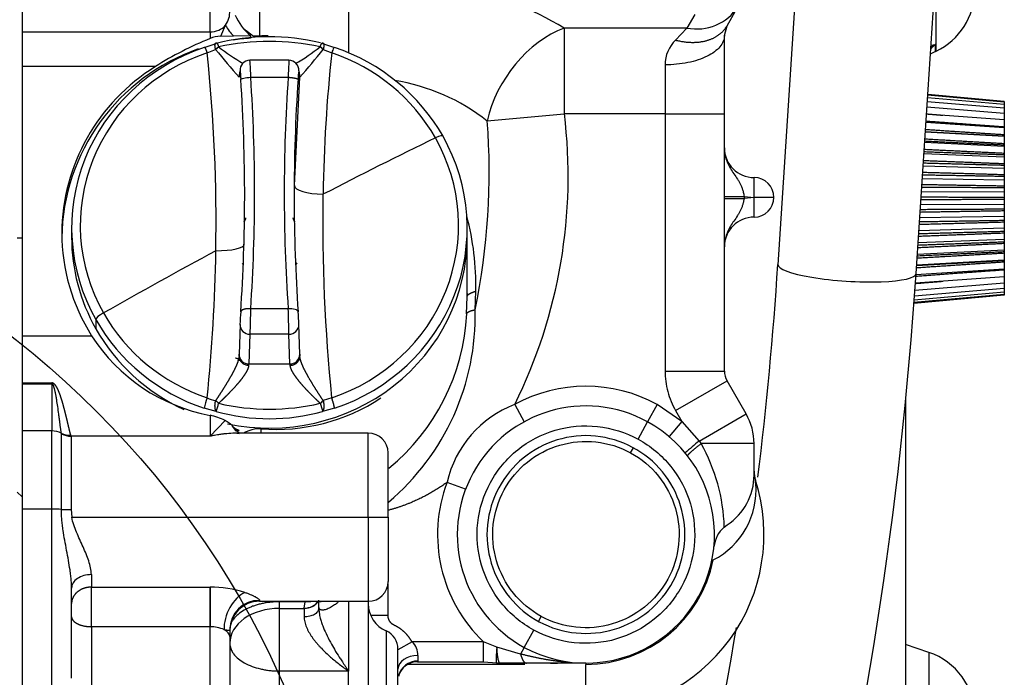
# Model space of a CAD drawing. Units: millimetres. Extents: x 0 to 531, y 0 to 202.
# Drawn here: x 515 to 526, y 150 to 158 of the extents above; entities that cross this region are included whole.
import ezdxf
from ezdxf.lldxf.tags import DXFTag

# ---------------------------------------------------------------- set-up
doc = ezdxf.new("R2010")
doc.units = ezdxf.units.MM
for name, color, linetype in [('13810064', 7, 'Continuous'), ('13810070', 7, 'Continuous'), ('13812030.1', 7, 'Continuous'), ('30L00-00571_000_', 7, 'Continuous'), ('Predeterminado', 7, 'Continuous')]:
    doc.layers.add(name, color=color, linetype=linetype)
tags = doc.linetypes.add('CENTER2', pattern=[28.575, 19.05, -3.175, 3.175, -3.175]).pattern_tags.tags
tags[10:11] = [DXFTag(74, 4), DXFTag(75, 0), DXFTag(340, '0'), DXFTag(46, 0.0), DXFTag(50, 0.0), DXFTag(44, 0.0), DXFTag(45, 0.0)]
tags[8:9] = [DXFTag(74, 4), DXFTag(75, 0), DXFTag(340, '0'), DXFTag(46, 0.0), DXFTag(50, 0.0), DXFTag(44, 0.0), DXFTag(45, 0.0)]
tags[6:7] = [DXFTag(74, 4), DXFTag(75, 0), DXFTag(340, '0'), DXFTag(46, 0.0), DXFTag(50, 0.0), DXFTag(44, 0.0), DXFTag(45, 0.0)]
tags[4:5] = [DXFTag(74, 4), DXFTag(75, 0), DXFTag(340, '0'), DXFTag(46, 0.0), DXFTag(50, 0.0), DXFTag(44, 0.0), DXFTag(45, 0.0)]
tags = doc.linetypes.add('HIDDEN2', pattern=[4.7625, 3.175, -1.5875]).pattern_tags.tags
tags[6:7] = [DXFTag(74, 4), DXFTag(75, 0), DXFTag(340, '0'), DXFTag(46, 0.0), DXFTag(50, 0.0), DXFTag(44, 0.0), DXFTag(45, 0.0)]
tags[4:5] = [DXFTag(74, 4), DXFTag(75, 0), DXFTag(340, '0'), DXFTag(46, 0.0), DXFTag(50, 0.0), DXFTag(44, 0.0), DXFTag(45, 0.0)]

# ---------------------------------------------------------------- blocks, each defined once
blk = doc.blocks.new('SE9')
at = {"layer": '13810064', "color": 7, "linetype": 'Continuous'}
for p, q in [((525.657, 157.626), (525.657, 158.657)), ((525.594, 157.698), (525.648, 157.707)), ((525.648, 157.622), (525.648, 157.707)), ((525.57, 150.328), (525.57, 147.92))]:
    blk.add_line(p, q, dxfattribs=at)
at = {"layer": '13810064', "color": 7, "linetype": 'HIDDEN2'}
for p, q in [((525.648, 157.622), (525.657, 157.626)), ((525.284, 153.41), (525.284, 147.955)), ((525.57, 150.328), (525.284, 150.423))]:
    blk.add_line(p, q, dxfattribs=at)
for centre, radius, start, end in [((525.314, 158.36), 0.81, 295, 0), ((525.914, 157.051), 0.63, 115, 121.2996), ((525.314, 149.56), 0.81, 0, 71.5651)]:
    blk.add_arc(centre, radius, start, end, dxfattribs=at)
at = {"layer": '13810064', "color": 7, "linetype": 'Continuous'}
for points in [[(525.648, 157.707), (525.628, 157.689), (525.607, 157.67), (525.588, 157.651)], [(525.591, 157.673), (525.609, 157.685), (525.629, 157.696), (525.648, 157.707)]]:
    blk.add_open_spline(points, degree=3, dxfattribs=at)
at = {"layer": '13810070', "color": 7, "linetype": 'HIDDEN2'}
for p, q in [((526.484, 157.015), (525.555, 157.099)), ((526.484, 156.932), (525.549, 157.011)), ((526.484, 156.978), (525.552, 157.059)), ((526.484, 157.005), (525.554, 157.089)), ((526.484, 157.015), (526.484, 157.005)), ((526.484, 157.005), (526.484, 156.978)), ((526.484, 156.978), (526.484, 156.932)), ((526.484, 156.79), (525.539, 156.859)), ((526.484, 156.869), (525.545, 156.944)), ((526.484, 156.932), (526.484, 156.869)), ((526.484, 156.869), (526.484, 156.79)), ((526.484, 156.696), (525.533, 156.759)), ((526.484, 156.79), (526.484, 156.704)), ((526.484, 156.588), (525.525, 156.643)), ((525.526, 156.652), (526.484, 156.596)), ((526.484, 156.704), (526.484, 156.693)), ((526.484, 156.696), (526.484, 156.609)), ((526.484, 156.469), (525.517, 156.516)), ((526.484, 156.609), (526.484, 156.596)), ((526.484, 156.596), (526.484, 156.588)), ((526.484, 156.588), (526.484, 156.501)), ((526.484, 156.501), (526.484, 156.488)), ((526.484, 156.339), (525.508, 156.377)), ((526.484, 156.488), (526.484, 156.469)), ((526.484, 156.469), (526.484, 156.384)), ((526.484, 156.384), (526.484, 156.369)), ((526.484, 156.369), (526.484, 156.339)), ((526.484, 156.339), (526.484, 156.257)), ((526.484, 156.257), (526.484, 156.242)), ((526.484, 156.202), (525.498, 156.23)), ((526.484, 156.242), (526.484, 156.202)), ((526.484, 156.202), (526.484, 156.124)), ((526.484, 156.059), (525.488, 156.076)), ((526.484, 156.124), (526.484, 156.108)), ((526.484, 156.108), (526.484, 156.059)), ((526.484, 156.059), (526.484, 155.987)), ((526.484, 155.912), (525.478, 155.918)), ((526.484, 155.987), (526.484, 155.97)), ((526.484, 155.97), (526.484, 155.912)), ((526.484, 155.912), (526.484, 155.847)), ((526.484, 155.847), (526.484, 155.83)), ((526.484, 155.83), (526.484, 155.765)), ((526.484, 155.765), (525.468, 155.759)), ((526.484, 155.765), (526.484, 155.707)), ((526.484, 155.707), (526.484, 155.69)), ((526.484, 155.69), (526.484, 155.618)), ((526.484, 155.618), (525.457, 155.601)), ((526.484, 155.618), (526.484, 155.569)), ((526.484, 155.569), (526.484, 155.553)), ((526.484, 155.553), (526.484, 155.475)), ((526.484, 155.475), (525.447, 155.446)), ((526.484, 155.475), (526.484, 155.436)), ((526.484, 155.436), (526.484, 155.42)), ((526.484, 155.42), (526.484, 155.338)), ((526.484, 155.338), (525.438, 155.298)), ((526.484, 155.338), (526.484, 155.308)), ((526.484, 155.308), (526.484, 155.294)), ((526.484, 155.208), (525.429, 155.157)), ((526.484, 155.294), (526.484, 155.208)), ((526.484, 155.208), (526.484, 155.189)), ((526.484, 155.189), (526.484, 155.176)), ((526.484, 155.089), (525.42, 155.028)), ((526.484, 155.081), (525.42, 155.019)), ((526.484, 155.176), (526.484, 155.089)), ((526.484, 155.089), (526.484, 155.081)), ((526.484, 155.081), (526.484, 155.069)), ((526.484, 155.069), (526.484, 154.981)), ((526.484, 154.981), (525.412, 154.911)), ((526.484, 154.984), (526.484, 154.973)), ((526.484, 154.973), (526.484, 154.887)), ((526.484, 154.887), (525.405, 154.808)), ((526.484, 154.887), (526.484, 154.808)), ((526.484, 154.745), (525.394, 154.653)), ((526.484, 154.808), (525.399, 154.722)), ((526.484, 154.808), (526.484, 154.745)), ((526.484, 154.745), (526.484, 154.699)), ((526.484, 154.663), (525.387, 154.563)), ((526.484, 154.672), (525.388, 154.573)), ((526.484, 154.699), (525.39, 154.604)), ((526.484, 154.699), (526.484, 154.672)), ((526.484, 154.672), (526.484, 154.663))]:
    blk.add_line(p, q, dxfattribs=at)
for points, weights in [([(525.74, 156.844), (525.641, 156.852), (525.54, 156.86)], [1.00063278701, 1.00059020917, 1.00048300422]), ([(526.484, 156.704), (526.028, 156.737), (525.534, 156.774)], [1, 1.00100944435, 1.00047696024]), ([(526.484, 156.609), (526.025, 156.639), (525.527, 156.672)], [1, 1.00101619326, 1.00046975188]), ([(525.518, 156.535), (526.021, 156.51), (526.484, 156.488)], [1.00045980569, 1.00102534235, 1]), ([(526.484, 156.501), (526.021, 156.528), (525.52, 156.557)], [1, 1.00102382819, 1.00046145226]), ([(525.51, 156.406), (526.017, 156.387), (526.484, 156.369)], [1.00045029703, 1.00103386237, 1]), ([(526.484, 156.384), (526.018, 156.406), (525.512, 156.431)], [1, 1.00103221811, 1.00045212914]), ([(525.501, 156.269), (526.013, 156.255), (526.484, 156.242)], [1.00043987655, 1.00104298148, 1]), ([(526.484, 156.257), (526.013, 156.275), (525.503, 156.295)], [1, 1.00104123132, 1.00044187569]), ([(526.484, 156.124), (526.009, 156.138), (525.493, 156.152)], [1, 1.00105074012, 1.00043081276]), ([(525.492, 156.125), (526.008, 156.116), (526.484, 156.108)], [1.0004286589, 1.00105254372, 1]), ([(525.482, 155.976), (526.004, 155.973), (526.484, 155.97)], [1.00041679772, 1.00106242421, 1]), ([(526.484, 155.987), (526.005, 155.995), (525.484, 156.004)], [1, 1.00106055613, 1.00041906283]), ([(525.472, 155.824), (525.999, 155.827), (526.484, 155.83)], [1.00040445923, 1.00107246862, 1]), ([(526.484, 155.847), (526, 155.85), (525.474, 155.853)], [1, 1.00107057738, 1.00040680848]), ([(525.462, 155.673), (525.995, 155.682), (526.484, 155.69)], [1.00039182125, 1.00108249138, 1]), ([(526.484, 155.707), (525.996, 155.704), (525.464, 155.701)], [1, 1.00108059486, 1.00039421376]), ([(525.452, 155.524), (525.99, 155.539), (526.484, 155.553)], [1.00037909676, 1.00109234792, 1]), ([(526.484, 155.569), (525.991, 155.561), (525.454, 155.552)], [1, 1.00109048875, 1.00038149682]), ([(525.443, 155.38), (525.986, 155.401), (526.484, 155.42)], [1.00036650428, 1.00110186781, 1]), ([(526.484, 155.436), (525.987, 155.422), (525.445, 155.407)], [1, 1.00110008994, 1.00036887296]), ([(526.484, 155.308), (525.983, 155.289), (525.436, 155.268)], [1, 1.00110924611, 1.00035657394]), ([(526.484, 155.189), (525.979, 155.165), (525.427, 155.138)], [1, 1.00111782615, 1.00034484202]), ([(525.434, 155.242), (525.982, 155.269), (526.484, 155.294)], [1.00035429152, 1.00111094153, 1]), ([(525.418, 154.998), (525.975, 155.035), (526.484, 155.069)], [1.00033192249, 1.0011270744, 1]), ([(525.426, 155.115), (525.978, 155.147), (526.484, 155.176)], [1.00034267955, 1.00111937003, 1]), ([(525.411, 154.895), (525.971, 154.936), (526.484, 154.973)], [1.00032188918, 1.00113413176, 1]), ([(525.405, 154.806), (525.575, 154.82), (525.74, 154.833)], [1.00031245962, 1.00056185142, 1.00063271252])]:
    blk.add_rational_spline(points, weights, degree=2, dxfattribs=at)
at = {"layer": '13812030.1', "color": 7, "linetype": 'HIDDEN2'}
for p, q in [((525.413, 154.925), (526.32, 168.837)), ((524.467, 166.231), (523.737, 155.034))]:
    blk.add_line(p, q, dxfattribs=at)
for centre, radius, start, end in [((477.979, 158.03), 45.856, 353.0157, 356.2549), ((477.984, 158.029), 47.531, 335.6349, 356.2558), ((477.979, 158.03), 45.856, 343.4084, 350.7134)]:
    blk.add_arc(centre, radius, start, end, dxfattribs=at)
at = {"layer": '13812030.1', "color": 7, "linetype": 'Continuous'}
blk.add_ellipse((524.575, 154.98), major_axis=(-0.838, 0.055), ratio=0.173765, start_param=0, end_param=3.146886, dxfattribs=at)
at = {"layer": '30L00-00571_000_', "color": 7, "linetype": 'Continuous'}
for p, q in [((516.848, 157.858), (516.848, 159.041)), ((517.448, 158.577), (517.448, 157.808)), ((518.528, 158.577), (518.528, 157.605)), ((522.728, 158.071), (522.633, 157.906)), ((516.978, 157.806), (517.037, 157.939)), ((514.568, 157.858), (516.848, 157.858)), ((516.848, 157.858), (516.848, 157.777)), ((522.633, 157.906), (521.146, 157.906)), ((522.633, 157.906), (522.497, 157.759)), ((516.813, 157.605), (516.915, 157.647)), ((518.221, 157.647), (518.324, 157.605)), ((522.368, 157.459), (522.368, 156.866)), ((516.185, 157.438), (514.568, 157.438)), ((517.2, 157.308), (517.201, 157.311)), ((517.341, 157.308), (517.796, 157.308)), ((517.871, 155.994), (517.937, 157.308)), ((517.936, 157.311), (517.937, 157.308)), ((520.211, 156.778), (521.146, 156.866)), ((522.368, 156.866), (521.146, 156.866)), ((522.368, 156.866), (523.088, 156.866)), ((522.368, 156.866), (522.368, 153.743)), ((523.088, 155.863), (523.328, 155.863)), ((523.088, 155.838), (523.328, 155.838)), ((523.328, 155.863), (523.328, 155.838)), ((523.328, 155.863), (523.448, 155.851)), ((523.448, 155.851), (523.328, 155.838)), ((523.448, 155.611), (523.448, 155.851)), ((523.688, 155.851), (523.448, 155.851)), ((520.064, 154.487), (520.071, 154.712)), ((519.961, 154.437), (519.968, 154.645)), ((517.796, 154.499), (517.341, 154.499)), ((515.462, 154.369), (515.462, 154.256)), ((514.568, 154.171), (515.41, 154.171)), ((517.331, 154.191), (517.32, 153.83)), ((517.805, 154.191), (517.331, 154.191)), ((517.816, 153.83), (517.805, 154.191)), ((517.32, 153.83), (517.816, 153.83)), ((517.32, 153.813), (517.32, 153.83)), ((517.816, 153.83), (517.817, 153.813)), ((522.368, 153.743), (523.088, 153.743)), ((514.568, 153.599), (514.928, 153.599)), ((514.568, 153.587), (514.928, 153.587)), ((514.928, 153.599), (514.928, 153.587)), ((514.928, 153.587), (514.928, 153.017)), ((522.497, 153.263), (523.12, 153.623)), ((518.324, 153.418), (518.221, 153.384)), ((516.923, 153.253), (516.778, 153.291)), ((518.358, 153.291), (518.213, 153.253)), ((520.544, 153.337), (520.659, 153.127)), ((522.271, 153.338), (522.156, 153.128)), ((522.573, 153.131), (522.271, 153.338)), ((516.848, 153.206), (516.848, 152.951)), ((522.497, 153.263), (522.573, 153.131)), ((522.781, 152.892), (523.352, 153.222)), ((516.848, 152.951), (517.03, 153.143)), ((517.464, 153.043), (517.464, 152.989)), ((522.041, 152.917), (522.156, 153.128)), ((522.573, 153.131), (522.418, 152.948)), ((522.573, 153.131), (522.781, 152.892)), ((514.928, 153.017), (514.568, 153.017)), ((514.928, 152.067), (514.928, 153.017)), ((515.045, 152.98), (515.044, 152.988)), ((515.045, 152.064), (515.045, 152.98)), ((515.161, 152.951), (515.159, 152.963)), ((516.848, 152.951), (515.161, 152.951)), ((515.161, 152.951), (515.161, 152.061)), ((518.768, 151.969), (518.768, 152.989)), ((521.95, 152.751), (521.984, 152.812)), ((522.781, 152.892), (522.805, 152.862)), ((523.448, 152.862), (522.805, 152.862)), ((519.948, 152.308), (519.724, 152.392)), ((514.928, 152.067), (514.568, 152.067)), ((514.928, 148.632), (514.928, 152.067)), ((515.161, 152.061), (515.17, 151.969)), ((515.17, 151.969), (518.768, 151.969)), ((518.768, 151.969), (519.008, 151.969)), ((518.768, 151.969), (518.768, 150.949)), ((515.408, 151.273), (515.408, 151.121)), ((515.408, 151.121), (516.848, 151.121)), ((515.408, 150.641), (515.408, 151.121)), ((516.848, 151.121), (516.848, 150.641)), ((519.008, 150.776), (519.008, 151.162)), ((517.448, 150.949), (517.448, 150.96)), ((518, 150.943), (517.688, 150.943)), ((517.688, 150.943), (517.688, 150.863)), ((517.988, 150.865), (518, 150.943)), ((518.528, 150.949), (518.528, 150.103)), ((517.688, 150.863), (517.988, 150.863)), ((517.688, 150.863), (517.688, 150.103)), ((517.988, 150.863), (517.988, 150.865)), ((517.988, 150.863), (517.988, 150.764)), ((519.008, 150.776), (518.798, 150.776)), ((520.833, 150.705), (520.866, 150.766)), ((516.848, 150.641), (515.408, 150.641)), ((515.408, 150.641), (515.408, 149.93)), ((516.848, 145.624), (516.848, 150.641)), ((516.849, 150.641), (516.848, 150.641)), ((518.984, 150.589), (518.984, 148.159)), ((520.66, 150.39), (520.775, 150.6)), ((519.299, 150.456), (519.125, 150.358)), ((520.166, 150.456), (519.299, 150.456)), ((520.166, 150.216), (520.166, 150.456)), ((520.329, 150.392), (520.166, 150.456)), ((519.368, 150.291), (519.368, 150.224)), ((520.616, 150.309), (520.329, 150.392)), ((520.66, 150.39), (520.616, 150.309)), ((520.666, 150.184), (519.251, 150.184)), ((521.408, 150.199), (521.408, 150.184)), ((521.408, 149.599), (521.408, 150.184)), ((517.688, 150.103), (517.688, 148.159)), ((518.528, 150.103), (517.688, 150.103)), ((518.528, 148.159), (518.528, 150.103))]:
    blk.add_line(p, q, dxfattribs=at)
at = {"layer": '30L00-00571_000_', "color": 7, "linetype": 'HIDDEN2'}
for p, q in [((514.568, 158.399), (514.568, 157.858)), ((523.12, 157.934), (523.256, 158.169)), ((523.088, 157.814), (523.12, 157.934)), ((514.568, 157.858), (514.568, 157.438)), ((516.978, 157.806), (517.133, 157.81)), ((517.133, 157.81), (517.339, 157.815)), ((517.339, 157.815), (517.339, 157.783)), ((523.088, 156.866), (523.088, 157.814)), ((516.778, 157.669), (516.923, 157.719)), ((518.213, 157.719), (518.358, 157.669)), ((517.805, 157.515), (517.331, 157.515)), ((514.568, 157.438), (514.568, 154.171)), ((517.201, 157.311), (517.212, 157.386)), ((517.925, 157.386), (517.936, 157.311)), ((523.088, 153.743), (523.088, 156.866)), ((514.568, 155.959), (514.568, 155.959)), ((515.168, 155.48), (515.168, 155.368)), ((519.968, 155.368), (519.968, 155.48)), ((514.508, 155.359), (514.568, 155.359)), ((519.968, 154.645), (519.968, 155.359)), ((514.568, 155.239), (514.568, 155.239)), ((517.212, 154.308), (517.201, 153.948)), ((517.936, 153.948), (517.925, 154.308)), ((514.568, 154.171), (514.568, 153.599)), ((517.2, 153.927), (517.201, 153.948)), ((517.936, 153.948), (517.937, 153.927)), ((514.568, 153.599), (514.568, 153.593)), ((514.568, 153.593), (514.568, 153.587)), ((514.568, 153.587), (514.568, 153.017)), ((523.352, 153.222), (523.12, 153.623)), ((517.16, 153.021), (517.12, 153.076)), ((514.568, 153.017), (514.568, 152.067)), ((518.768, 152.989), (517.169, 152.989)), ((523.448, 152.479), (523.448, 152.862)), ((519.008, 151.969), (519.008, 152.749)), ((514.568, 152.215), (514.508, 152.275)), ((514.568, 152.067), (514.568, 148.632)), ((519.008, 151.969), (519.008, 151.189)), ((523.087, 151.849), (523.122, 151.876)), ((515.168, 150.016), (515.168, 151.109)), ((517.448, 150.949), (518.768, 150.949)), ((518.168, 150.861), (518.168, 150.964)), ((518.768, 150.949), (518.768, 148.159)), ((517.088, 150.604), (517.088, 150.52)), ((517.088, 150.52), (517.088, 145.454)), ((519.128, 148.159), (519.128, 150.369)), ((519.364, 150.216), (520.166, 150.216)), ((520.166, 150.216), (520.328, 150.201)), ((520.687, 150.199), (520.366, 150.199)), ((521.408, 150.199), (520.687, 150.199))]:
    blk.add_line(p, q, dxfattribs=at)
at = {"layer": '30L00-00571_000_', "color": 7, "linetype": 'Continuous'}
for centre, radius, start, end in [((518.687, 153.758), 4.822, 59.336, 91.8848), ((522.751, 158.495), 0.601, 258.6641, 327.1586), ((516.793, 158.106), 0.295, 325.5806, 2.2116), ((517.417, 158.122), 0.422, 205.8018, 227.7374), ((517.554, 155.869), 1.942, 90.0065, 93.121), ((1145.814, 157.387), 624.668, 179.952387, 180.047707), ((517.568, 154.742), 3.001, 78.1491, 101.8509), ((522.792, 157.455), 0.424, 134.1371, 179.4517), ((497.526, 155.552), 19.395, 358.9654, 6.0738), ((524.187, 163.479), 9.321, 218.7321, 221.4485), ((518.387, 159.463), 2.29, 231.1793, 240.1866), ((516.778, 159.42), 2.238, 299.5893, 308.9477), ((511.579, 162.949), 8.499, 318.4199, 321.3992), ((537.28, 155.576), 19.064, 173.8906, 179.0606), ((515.608, 157.337), 1.733, 359.0366, 5.8884), ((523.907, 157.149), 6.113, 176.567, 178.508), ((517.32, 157.317), 0.12, 165.9837, 184.3053), ((519.434, 157.205), 1.521, 173.1339, 177.0212), ((517.817, 157.317), 0.12, 355.6954, 18.6497), ((496.305, 155.873), 20.963, 359.9361, 3.8602), ((496.748, 155.904), 20.641, 356.0982, 3.9019), ((538.416, 155.904), 20.668, 176.1033, 183.8967), ((538.831, 155.873), 20.963, 176.1398, 180.0644), ((518.704, 154.862), 2.437, 51.7993, 80.9671), ((514.954, 156.108), 6.239, 333.6372, 6.9868), ((512.029, 156.153), 8.206, 348.29, 4.3694), ((539.475, 155.642), 21.607, 179.0657, 179.8502), ((539.303, 155.553), 21.088, 179.0889, 185.8115), ((516.905, 154.798), 3.167, 358.4355, 15.1528), ((495.461, 155.578), 21.461, 354.2228, 358.9971), ((539.062, 153.706), 21.736, 177.9084, 178.7198), ((496.251, 153.711), 21.56, 1.2767, 2.0948), ((517.119, 154.411), 2.946, 309.9856, 1.488), ((517.382, 154.563), 2.583, 309.3036, 357.1908), ((517.326, 154.306), 0.115, 178.7659, 272.552), ((517.81, 154.306), 0.115, 267.448, 1.2341), ((517.315, 153.945), 0.115, 178.3745, 272.5436), ((517.821, 153.945), 0.115, 267.4564, 1.6255), ((521.408, 151.759), 1.8, 61.3522, 118.7123), ((517.42, 153.184), 0.651, 158.9599, 170.5087), ((517.056, 153.989), 0.621, 246.915, 256.9049), ((501.256, 157.882), 16.337, 343.5416, 343.8993), ((517.568, 156.013), 2.732, 256.963, 283.0369), ((517.482, 154.165), 1.075, 310.7921, 313.4165), ((533.983, 157.912), 16.443, 196.1019, 196.4572), ((521.02, 152.096), 1.33, 110.989, 167.1092), ((517.568, 155.527), 2.363, 254.1636, 285.8364), ((525.178, 149.898), 3.836, 128.6725, 131.9612), ((520.889, 151.784), 2.199, 1.713, 29.378), ((521.408, 151.759), 1.8, 159.3856, 226.3539), ((522.525, 152.296), 0.947, 296.9072, 4.8744), ((519.348, 152.132), 4.127, 3.3935, 3.9594), ((515.158, 154.424), 2.363, 267.2485, 270.0672), ((521.408, 151.759), 1.575, 270, 348.7636), ((516.853, 149.741), 1.38, 72.3894, 90.204), ((307.392, 150.504), 209.457, 0.03753, 0.16888), ((517.446, 150.602), 0.358, 89.671, 179.6668), ((516.84, 150.174), 0.467, 67.636, 88.8454), ((519.171, 150.305), 0.198, 355.8321, 49.7487)]:
    blk.add_arc(centre, radius, start, end, dxfattribs=at)
at = {"layer": '30L00-00571_000_', "color": 7, "linetype": 'HIDDEN2'}
for centre, radius, start, end in [((517.713, 158.29), 0.604, 202.0106, 231.7873), ((516.994, 157.435), 0.372, 92.5143, 113.1475), ((518.341, 154.04), 4.024, 111.7695, 122.3953), ((516.956, 157.607), 0.12, 104.0139, 109.5285), ((517.568, 155.187), 2.613, 76.2775, 104.2884), ((517.517, 155.32), 2.469, 94.1203, 99.0911), ((518.181, 157.607), 0.12, 70.2939, 76.0387), ((517.517, 155.32), 2.469, 109.1832, 179.1135), ((517.331, 157.394), 0.12, 89.8484, 183.8846), ((517.805, 157.394), 0.12, 356.1154, 90.1515), ((517.441, 155.401), 2.392, 121.6639, 179.5905), ((523.448, 156.451), 0.36, 180, 270), ((523.448, 155.851), 0.24, 0, 90), ((496.305, 155.873), 20.963, 356.1398, 359.9361), ((538.831, 155.873), 20.963, 180.0644, 183.8602), ((523.448, 155.851), 0.24, 270, 0), ((523.448, 155.251), 0.36, 90, 180), ((517.39, 155.422), 2.341, 180.0772, 212.2825), ((517.192, 154.734), 2.779, 358.3507, 358.938), ((523.492, 154.016), 6.288, 175.9349, 177.333), ((513.654, 154.134), 4.275, 2.3375, 4.394), ((517.25, 155.357), 2.189, 212.8191, 259.4335), ((517.296, 153.771), 0.143, 128.658, 140.5044), ((517.989, 153.929), 0.0539, 195.4304, 200.8419), ((523.328, 153.743), 0.24, 180, 210), ((517.646, 155.355), 2.32, 265.4943, 303.3497), ((521.408, 151.759), 1.56, 61.3521, 241.3521), ((516.709, 152.513), 0.707, 63.0041, 78.6388), ((522.728, 152.862), 0.72, 0, 30), ((517.448, 152.675), 0.368, 87.4547, 121.4631), ((521.408, 151.759), 1.56, 241.3521, 61.3521), ((518.768, 152.749), 0.24, 0, 90), ((522.728, 152.479), 0.72, 303.1887, 359.9994), ((523.808, 152.527), 0.36, 180, 197.7528), ((521.408, 151.759), 2.16, 270, 17.7528), ((523.32, 151.575), 0.36, 130.3241, 174.4921), ((518.768, 151.189), 0.24, 270, 0), ((517.448, 150.589), 0.36, 90, 180), ((519.128, 150.919), 0.36, 180, 246.4218), ((518.888, 150.369), 0.24, 0, 66.4218), ((519.364, 149.978), 0.238, 89.7643, 165.6803), ((520.366, 150.439), 0.24, 261.0729, 270), ((520.967, 154.357), 4.158, 270.1532, 273.3561)]:
    blk.add_arc(centre, radius, start, end, dxfattribs=at)
at = {"layer": '30L00-00571_000_', "color": 7, "linetype": 'Continuous'}
for centre, major_axis, ratio, start_param, end_param in [((516.848, 158.07), (0.24, 0), 0.881722, 4.712389, 5.615723), ((517.448, 157.727), (-0.36, 0), 0.224637, 4.712389, 4.917101), ((521.146, 156.866), (0.672, 0.994), 0.696326, 0.77071, 2.091731), ((517.568, 155.511), (2.295, 0), 0.965926, 1.906284, 3.641593), ((516.956, 157.607), (0.0808, 0.0888), 0.466729, 1.137184, 1.555724), ((518.181, 157.607), (-0.0808, 0.0888), 0.466725, 4.727468, 5.146006), ((517.568, 155.511), (2.295, 0), 0.965926, 0.5, 1.235308), ((517.568, 150.89), (15.668, 8.861), 0.227135, 1.315169, 1.401876), ((517.568, 155.511), (-2.295, 0), 0.965926, 1.906284, 3.641593), ((519.569, 156.536), (-0.104, -0.059), 0.227135, 3.013831, 4.456762), ((518.231, 155.988), (-0.36, 0.006), 0.278367, 0.004413, 1.539422), ((517.568, 150.89), (15.668, 8.861), 0.227135, 1.484192, 1.570899), ((516.905, 155.289), (-0.36, 0.006), 0.239095, 1.610951, 3.14596), ((515.567, 154.425), (-0.104, -0.059), 0.227135, 4.712492, 6.155423), ((517.568, 155.511), (-2.295, 0), 0.965926, 0.5, 1.235309), ((516.956, 153.365), (0.0904, -0.0789), 0.106594, 4.346379, 4.76491), ((514.928, 152.784), (0.24, 0), 0.970797, 1.069478, 1.570796), ((515.159, 153.193), (-0.228, -0.074), 0.952823, 0.765821, 1.269577), ((515.161, 153.183), (-0.24, 0), 0.963525, 1.065439, 1.570794), ((514.928, 152.045), (0.24, 0), 0.09074, 1.065438, 1.570796), ((515.408, 151.109), (-0.24, 0), 0.681788, 4.712388, 6.283185), ((517.271, 150.734), (0.146, 0.329), 0.630473, 0.614261, 2.22984), ((517.988, 150.993), (-0.18, 0), 0.707107, 1.570796, 2.786998), ((517.988, 150.99), (-0.18, 0), 0.707107, 1.570796, 2.807105), ((517.688, 150.439), (0.6, 0), 0.707107, 1.570796, 3.141593), ((516.848, 150.52), (0.24, 0), 0.502875, 0, 0.789435), ((519.368, 150.125), (-0.24, 0), 0.688727, 4.712389, 6.283185), ((519.368, 149.992), (0.24, 0), 0.967603, 1.570795, 2.916549)]:
    blk.add_ellipse(centre, major_axis=major_axis, ratio=ratio, start_param=start_param, end_param=end_param, dxfattribs=at)
at = {"layer": '30L00-00571_000_', "color": 7, "linetype": 'HIDDEN2'}
for centre, major_axis, start_param, end_param in [((517.568, 155.48), (2.4, 0), 1.906284, 3.641593), ((517.568, 155.48), (2.4, 0), 0.5, 1.235308), ((517.568, 155.48), (-2.4, 0), 1.906284, 3.641593), ((517.568, 155.368), (2.4, 0), 3.141593, 3.641593), ((517.568, 155.368), (-2.4, 0), 1.357126, 3.141593), ((517.568, 155.383), (-0.48, 0), 0.812417, 0.845088), ((517.568, 155.383), (-0.48, 0), 2.289528, 2.353876), ((517.568, 155.48), (-2.4, 0), 0.5, 1.235309), ((517.568, 155.368), (-2.4, 0), 0.5, 1.123397)]:
    blk.add_ellipse(centre, major_axis=major_axis, ratio=0.965926, start_param=start_param, end_param=end_param, dxfattribs=at)
at = {"layer": '30L00-00571_000_', "color": 7, "linetype": 'Continuous'}
for points, degree in [([(522.497, 157.759), (522.657, 157.718), (522.817, 157.714), (522.957, 157.754), (523.061, 157.831), (523.12, 157.934)], 5), ([(516.915, 157.647), (516.91, 157.671), (516.906, 157.693), (516.906, 157.709), (516.91, 157.718), (516.916, 157.721)], 5), ([(516.927, 157.724), (516.93, 157.725), (516.934, 157.72), (516.94, 157.711), (516.946, 157.696), (516.952, 157.679)], 5), ([(518.185, 157.679), (518.191, 157.696), (518.197, 157.711), (518.202, 157.72), (518.207, 157.725), (518.21, 157.724)], 5), ([(518.221, 157.721), (518.227, 157.718), (518.23, 157.709), (518.23, 157.692), (518.227, 157.671), (518.221, 157.647)], 5), ([(517.796, 157.308), (517.834, 157.306), (517.871, 157.301), (517.901, 157.295), (517.916, 157.289), (517.916, 157.284)], 5), ([(517.26, 155.552), (517.269, 155.565), (517.276, 155.576), (517.281, 155.586), (517.283, 155.595), (517.283, 155.601)], 5), ([(517.853, 155.601), (517.853, 155.595), (517.856, 155.586), (517.861, 155.576), (517.868, 155.565), (517.876, 155.552)], 5), ([(517.341, 154.499), (517.303, 154.501), (517.266, 154.498), (517.236, 154.489), (517.221, 154.476), (517.221, 154.461)], 5), ([(519.961, 154.437), (519.963, 154.449), (519.975, 154.461), (519.997, 154.472), (520.027, 154.48), (520.064, 154.487)], 5), ([(517.197, 153.889), (517.176, 153.894), (517.156, 153.899)], 2), ([(517.817, 153.813), (517.857, 153.813), (517.896, 153.828), (517.926, 153.857), (517.94, 153.892), (517.937, 153.927)], 5), ([(516.923, 153.253), (516.914, 153.264), (516.907, 153.286), (516.905, 153.317), (516.908, 153.351), (516.915, 153.384)], 5), ([(518.221, 153.384), (518.228, 153.351), (518.232, 153.317), (518.23, 153.286), (518.223, 153.264), (518.213, 153.253)], 5), ([(522.805, 152.862), (522.749, 152.818), (522.696, 152.774), (522.656, 152.739), (522.638, 152.719), (522.641, 152.715)], 5), ([(515.408, 151.121), (515.333, 151.121), (515.257, 151.096), (515.198, 151.047), (515.168, 150.984), (515.168, 150.922)], 5), ([(515.168, 150.762), (515.168, 150.724), (515.198, 150.686), (515.257, 150.656), (515.333, 150.641), (515.408, 150.641)], 5), ([(519.08, 150.66), (519.055, 150.671), (519.032, 150.691), (519.016, 150.717), (519.008, 150.747), (519.008, 150.776)], 5), ([(519.299, 150.456), (519.269, 150.508), (519.232, 150.557), (519.187, 150.599), (519.136, 150.634), (519.08, 150.66)], 5), ([(520.616, 150.309), (520.625, 150.268), (520.638, 150.235), (520.653, 150.211), (520.67, 150.199), (520.687, 150.199)], 5)]:
    blk.add_open_spline(points, degree=degree, dxfattribs=at)
at = {"layer": '30L00-00571_000_', "color": 7, "linetype": 'HIDDEN2'}
for points, knots in [([(517.375, 157.806), (517.37, 157.81), (517.36, 157.817), (517.346, 157.829), (517.331, 157.84), (517.312, 157.855), (517.289, 157.873), (517.268, 157.888), (517.256, 157.897), (517.253, 157.899)], [0, 0, 0, 0, 0.031105, 0.0626781, 0.0947623, 0.1274158, 0.1909897, 0.2545673, 0.2771899, 0.2771899, 0.2771899, 0.2771899]), ([(523.088, 156.451), (523.088, 156.443), (523.089, 156.429), (523.09, 156.41), (523.092, 156.393), (523.094, 156.378), (523.099, 156.354), (523.107, 156.323), (523.127, 156.267), (523.158, 156.204), (523.204, 156.136), (523.241, 156.084), (523.268, 156.04), (523.285, 156.007), (523.299, 155.972), (523.31, 155.941), (523.318, 155.913), (523.323, 155.888), (523.327, 155.871), (523.328, 155.863)], [0, 0, 0, 0, 0.033512, 0.063383, 0.089617, 0.112214, 0.131167, 0.201038, 0.262524, 0.404324, 0.524933, 0.653017, 0.714378, 0.77509, 0.831723, 0.890159, 0.925388, 0.961986, 1, 1, 1, 1]), ([(517.2, 153.927), (517.199, 153.913), (517.201, 153.898), (517.207, 153.884), (517.207, 153.884), (517.207, 153.883)], [0.0000081, 0.0000081, 0.0000081, 0.0000081, 0.25, 0.25, 0.255403, 0.255403, 0.255403, 0.255403]), ([(517.12, 153.076), (517.119, 153.078), (517.117, 153.081), (517.112, 153.087), (517.107, 153.092), (517.101, 153.098), (517.093, 153.103), (517.086, 153.109), (517.077, 153.114), (517.069, 153.12), (517.059, 153.126), (517.05, 153.131), (517.04, 153.137), (517.033, 153.141), (517.03, 153.143)], [0, 0, 0, 0, 0.08485, 0.169869, 0.254935, 0.3399, 0.424615, 0.508931, 0.592713, 0.675846, 0.758229, 0.839773, 0.920392, 1, 1, 1, 1]), ([(517.203, 153.021), (517.197, 153.024), (517.183, 153.029), (517.165, 153.039), (517.151, 153.047), (517.141, 153.054), (517.134, 153.059), (517.128, 153.065), (517.123, 153.071), (517.121, 153.074), (517.12, 153.076)], [0, 0, 0, 0, 0.15802, 0.32336, 0.496585, 0.59413, 0.693097, 0.793624, 0.895869, 1, 1, 1, 1]), ([(517.203, 153.021), (517.199, 153.019), (517.191, 153.016), (517.181, 153.013), (517.174, 153.012), (517.169, 153.012), (517.166, 153.013), (517.163, 153.015), (517.162, 153.017), (517.161, 153.019), (517.16, 153.021)], [0, 0, 0, 0, 0.167153, 0.333393, 0.499986, 0.600685, 0.70075, 0.800465, 0.900118, 1, 1, 1, 1]), ([(522.608, 151.759), (522.608, 151.916), (522.577, 152.073), (522.457, 152.363), (522.368, 152.496), (522.146, 152.718), (522.013, 152.807), (521.722, 152.927), (521.565, 152.959), (521.251, 152.959), (521.094, 152.927), (520.804, 152.807), (520.671, 152.718), (520.449, 152.496), (520.36, 152.363), (520.24, 152.073), (520.208, 151.916), (520.208, 151.759)], [0, 0, 0, 0, 0.125, 0.125, 0.25, 0.25, 0.375, 0.375, 0.5, 0.5, 0.625, 0.625, 0.75, 0.75, 0.875, 0.875, 1, 1, 1, 1]), ([(520.866, 150.766), (520.736, 150.837), (520.621, 150.934), (520.435, 151.165), (520.365, 151.298), (520.282, 151.582), (520.268, 151.732), (520.3, 152.027), (520.345, 152.171), (520.487, 152.431), (520.584, 152.546), (520.814, 152.732), (520.948, 152.802), (521.232, 152.885), (521.382, 152.899), (521.677, 152.867), (521.821, 152.822), (521.95, 152.751)], [0, 0, 0, 0, 0.125, 0.125, 0.25, 0.25, 0.375, 0.375, 0.5, 0.5, 0.625, 0.625, 0.75, 0.75, 0.875, 0.875, 1, 1, 1, 1]), ([(521.95, 152.751), (522.08, 152.68), (522.196, 152.583), (522.382, 152.353), (522.452, 152.219), (522.535, 151.935), (522.548, 151.785), (522.517, 151.49), (522.472, 151.346), (522.33, 151.087), (522.233, 150.971), (522.002, 150.785), (521.869, 150.715), (521.585, 150.632), (521.434, 150.618), (521.14, 150.65), (520.996, 150.695), (520.866, 150.766)], [0, 0, 0, 0, 0.125, 0.125, 0.25, 0.25, 0.375, 0.375, 0.5, 0.5, 0.625, 0.625, 0.75, 0.75, 0.875, 0.875, 1, 1, 1, 1]), ([(520.208, 151.759), (520.208, 151.601), (520.24, 151.444), (520.36, 151.154), (520.449, 151.021), (520.671, 150.799), (520.804, 150.71), (521.094, 150.59), (521.251, 150.559), (521.565, 150.559), (521.722, 150.59), (522.013, 150.71), (522.146, 150.799), (522.368, 151.021), (522.457, 151.154), (522.577, 151.444), (522.608, 151.601), (522.608, 151.759)], [0, 0, 0, 0, 0.125, 0.125, 0.25, 0.25, 0.375, 0.375, 0.5, 0.5, 0.625, 0.625, 0.75, 0.75, 0.875, 0.875, 1, 1, 1, 1]), ([(518.209, 150.946), (518.208, 150.946), (518.202, 150.945), (518.192, 150.944), (518.18, 150.943), (518.168, 150.942), (518.157, 150.942), (518.15, 150.942), (518.147, 150.942)], [0.4700026, 0.4700026, 0.4700026, 0.4700026, 0.4778041, 0.4972134, 0.5166606, 0.5361471, 0.5556747, 0.571376, 0.571376, 0.571376, 0.571376]), ([(518.402, 150.936), (518.387, 150.925), (518.355, 150.902), (518.305, 150.872), (518.256, 150.849), (518.219, 150.841), (518.195, 150.843), (518.184, 150.849), (518.178, 150.855), (518.174, 150.86), (518.172, 150.865), (518.17, 150.872), (518.169, 150.878), (518.168, 150.884), (518.168, 150.886)], [0.2828404, 0.2828404, 0.2828404, 0.2828404, 0.385187, 0.5010376, 0.6355499, 0.7520623, 0.8167679, 0.8769345, 0.8983318, 0.9193276, 0.9399551, 0.9602501, 0.9802512, 1, 1, 1, 1]), ([(517.988, 150.764), (517.989, 150.753), (517.99, 150.732), (517.996, 150.7), (518.005, 150.667), (518.017, 150.635), (518.032, 150.603), (518.048, 150.572), (518.067, 150.542), (518.086, 150.513), (518.107, 150.484), (518.129, 150.457), (518.151, 150.43), (518.174, 150.404), (518.226, 150.349), (518.288, 150.29), (518.362, 150.228), (518.416, 150.185), (518.472, 150.143), (518.51, 150.117), (518.528, 150.103)], [0, 0, 0, 0, 0.041032, 0.081745, 0.122149, 0.162263, 0.202099, 0.241662, 0.280964, 0.320034, 0.358895, 0.397561, 0.436046, 0.474364, 0.512531, 0.683888, 0.757543, 0.838512, 0.919293, 1, 1, 1, 1]), ([(518.168, 150.861), (518.169, 150.851), (518.169, 150.829), (518.174, 150.794), (518.182, 150.754), (518.195, 150.706), (518.219, 150.638), (518.256, 150.552), (518.305, 150.456), (518.359, 150.361), (518.401, 150.294), (518.43, 150.248), (518.446, 150.225), (518.463, 150.198), (518.483, 150.169), (518.505, 150.137), (518.52, 150.115), (518.528, 150.103)], [0, 0, 0, 0, 0.039735, 0.080643, 0.123021, 0.183205, 0.247913, 0.364423, 0.498905, 0.614794, 0.749654, 0.779768, 0.81453, 0.853935, 0.89798, 0.946666, 1, 1, 1, 1])]:
    blk.add_open_spline(points, degree=3, knots=knots, dxfattribs=at)
at = {"layer": '30L00-00571_000_', "color": 7, "linetype": 'Continuous'}
for points, degree, knots in [([(523.088, 157.814), (523.088, 157.768), (523.07, 157.721), (522.997, 157.635), (522.944, 157.596), (522.811, 157.53), (522.731, 157.504), (522.557, 157.468), (522.463, 157.459), (522.368, 157.459)], 3, [0, 0, 0, 0, 0.25, 0.25, 0.5, 0.5, 0.75, 0.75, 1, 1, 1, 1]), ([(516.778, 157.669), (516.778, 157.669), (516.778, 157.669), (516.778, 157.669), (516.778, 157.669), (516.778, 157.669), (516.778, 157.678), (516.782, 157.676), (516.791, 157.66), (516.801, 157.635), (516.813, 157.605)], 5, [0, 0, 0, 0, 0, 0, 0.000008, 0.000008, 0.000008, 0.000008, 0.000008, 1, 1, 1, 1, 1, 1]), ([(518.358, 157.669), (518.358, 157.677), (518.355, 157.674), (518.342, 157.651), (518.333, 157.63), (518.324, 157.605)], 3, [0, 0, 0, 0, 0.5, 0.5, 1, 1, 1, 1]), ([(517.212, 157.386), (517.212, 157.387), (517.212, 157.387), (517.212, 157.386), (517.214, 157.376), (517.216, 157.354), (517.217, 157.334), (517.219, 157.309), (517.221, 157.284)], 5, [0, 0, 0, 0, 0, 0, 0.297694, 0.297694, 0.297694, 1, 1, 1, 1, 1, 1]), ([(517.221, 157.284), (517.221, 157.288), (517.234, 157.293), (517.278, 157.302), (517.309, 157.306), (517.341, 157.308)], 3, [0, 0, 0, 0, 0.5, 0.5, 1, 1, 1, 1]), ([(523.109, 156.316), (523.109, 156.318), (523.104, 156.334), (523.097, 156.362), (523.09, 156.405), (523.089, 156.434), (523.088, 156.451)], 3, [0.7910269, 0.7910269, 0.7910269, 0.7910269, 0.7988655, 0.8687065, 0.9232796, 1, 1, 1, 1]), ([(523.448, 155.851), (523.448, 155.882), (523.448, 155.913), (523.448, 155.971), (523.448, 155.998), (523.448, 156.042), (523.448, 156.06), (523.448, 156.084), (523.448, 156.091), (523.448, 156.091)], 3, [0, 0, 0, 0, 0.25, 0.25, 0.5, 0.5, 0.75, 0.75, 1, 1, 1, 1]), ([(523.328, 155.838), (523.327, 155.833), (523.325, 155.823), (523.322, 155.808), (523.319, 155.793), (523.315, 155.779), (523.309, 155.757), (523.299, 155.729), (523.285, 155.694), (523.268, 155.661), (523.241, 155.617), (523.204, 155.565), (523.158, 155.497), (523.127, 155.434), (523.107, 155.379), (523.097, 155.339), (523.09, 155.296), (523.089, 155.267), (523.088, 155.251)], 3, [0, 0, 0, 0, 0.022987, 0.045455, 0.067414, 0.088874, 0.109847, 0.168268, 0.224902, 0.285592, 0.346952, 0.475005, 0.595582, 0.737364, 0.798866, 0.868707, 0.92328, 1, 1, 1, 1]), ([(519.968, 154.645), (519.968, 154.653), (519.971, 154.66), (519.976, 154.667), (519.993, 154.681), (520.019, 154.694), (520.034, 154.701), (520.052, 154.706), (520.071, 154.712)], 5, [0, 0, 0, 0, 0, 0, 0.500004, 0.500004, 0.500004, 1, 1, 1, 1, 1, 1]), ([(517.916, 154.461), (517.916, 154.473), (517.903, 154.484), (517.858, 154.498), (517.827, 154.501), (517.796, 154.499)], 3, [0, 0, 0, 0, 0.5, 0.5, 1, 1, 1, 1]), ([(517.207, 153.883), (517.212, 153.87), (517.221, 153.858), (517.243, 153.837), (517.257, 153.828), (517.287, 153.816), (517.303, 153.813), (517.32, 153.813)], 3, [0.255403, 0.255403, 0.255403, 0.255403, 0.5, 0.5, 0.75, 0.75, 0.99999, 0.99999, 0.99999, 0.99999]), ([(518.221, 153.384), (518.191, 153.429), (518.163, 153.472), (518.135, 153.515), (518.095, 153.579), (518.058, 153.641), (518.046, 153.663), (518.023, 153.703), (518.003, 153.742), (517.993, 153.76), (517.973, 153.801), (517.957, 153.842), (517.949, 153.865), (517.942, 153.887), (517.938, 153.91)], 5, [0, 0, 0, 0, 0, 0, 0.3720581, 0.3720581, 0.3720581, 0.5683756, 0.5683756, 0.5683756, 0.7424642, 0.7424642, 0.7424642, 0.964878, 0.964878, 0.964878, 0.964878, 0.964878, 0.964878]), ([(517.186, 153.862), (517.184, 153.855), (517.182, 153.849), (517.179, 153.842), (517.17, 153.817), (517.158, 153.792), (517.15, 153.773), (517.13, 153.734), (517.108, 153.693), (517.096, 153.672), (517.057, 153.604), (517.014, 153.534), (516.982, 153.485), (516.95, 153.435), (516.915, 153.384)], 5, [0.1292224, 0.1292224, 0.1292224, 0.1292224, 0.1292224, 0.1292224, 0.1942259, 0.1942259, 0.1942259, 0.3736726, 0.3736726, 0.3736726, 0.5736579, 0.5736579, 0.5736579, 1, 1, 1, 1, 1, 1]), ([(516.952, 153.351), (516.996, 153.393), (517.039, 153.434), (517.079, 153.475), (517.135, 153.533), (517.186, 153.591), (517.201, 153.609), (517.23, 153.643), (517.255, 153.678), (517.267, 153.694), (517.289, 153.727), (517.306, 153.76), (517.313, 153.778), (517.319, 153.795), (517.32, 153.813)], 5, [0, 0, 0, 0, 0, 0, 0.426342, 0.426342, 0.426342, 0.626327, 0.626327, 0.626327, 0.805774, 0.805774, 0.805774, 1, 1, 1, 1, 1, 1]), ([(517.817, 153.813), (517.818, 153.79), (517.827, 153.766), (517.839, 153.743), (517.862, 153.705), (517.89, 153.666), (517.902, 153.65), (517.928, 153.617), (517.957, 153.583), (517.973, 153.565), (518.021, 153.513), (518.073, 153.459), (518.109, 153.424), (518.146, 153.388), (518.185, 153.351)], 5, [0, 0, 0, 0, 0, 0, 0.257536, 0.257536, 0.257536, 0.431624, 0.431624, 0.431624, 0.627942, 0.627942, 0.627942, 1, 1, 1, 1, 1, 1]), ([(522.368, 153.743), (522.368, 153.659), (522.379, 153.575), (522.423, 153.413), (522.455, 153.335), (522.497, 153.263)], 3, [0, 0, 0, 0, 0.5, 0.5, 1, 1, 1, 1]), ([(515.159, 152.963), (515.151, 152.993), (515.141, 153.029), (515.131, 153.072), (515.114, 153.146), (515.093, 153.233), (515.085, 153.264), (515.072, 153.312), (515.058, 153.363), (515.053, 153.38), (515.042, 153.415), (515.03, 153.452), (515.023, 153.47), (515.014, 153.495), (515.003, 153.519), (515, 153.525), (514.994, 153.536), (514.988, 153.548), (514.984, 153.554), (514.978, 153.563), (514.971, 153.573), (514.967, 153.577), (514.96, 153.585), (514.95, 153.593), (514.944, 153.596), (514.936, 153.599), (514.928, 153.599)], 5, [0, 0, 0, 0, 0, 0, 0.437464, 0.437464, 0.437464, 0.658132, 0.658132, 0.658132, 0.76958, 0.76958, 0.76958, 0.881028, 0.881028, 0.881028, 0.914968, 0.914968, 0.914968, 0.948909, 0.948909, 0.948909, 0.973581, 0.973581, 0.973581, 1, 1, 1, 1, 1, 1]), ([(515.044, 152.988), (515.043, 152.992), (515.042, 153.001), (515.04, 153.014), (515.038, 153.028), (515.036, 153.043), (515.034, 153.059), (515.031, 153.075), (515.029, 153.092), (515.027, 153.109), (515.025, 153.127), (515.022, 153.145), (515.02, 153.164), (515.017, 153.183), (515.015, 153.202), (515.01, 153.243), (515.001, 153.305), (514.991, 153.374), (514.984, 153.418), (514.98, 153.44), (514.976, 153.461), (514.972, 153.48), (514.968, 153.498), (514.964, 153.514), (514.96, 153.529), (514.956, 153.542), (514.953, 153.554), (514.949, 153.564), (514.945, 153.572), (514.941, 153.578), (514.937, 153.583), (514.933, 153.586), (514.93, 153.587), (514.928, 153.587)], 3, [0, 0, 0, 0, 0.040404, 0.080135, 0.119192, 0.157578, 0.195293, 0.232337, 0.268713, 0.304421, 0.339461, 0.373836, 0.407546, 0.440592, 0.472976, 0.504698, 0.641072, 0.75631, 0.786686, 0.814982, 0.841203, 0.865356, 0.887447, 0.907484, 0.925474, 0.941431, 0.955368, 0.967307, 0.977283, 0.985351, 0.991621, 0.996323, 1, 1, 1, 1]), ([(518.358, 153.291), (518.358, 153.291), (518.358, 153.291), (518.358, 153.291), (518.358, 153.291), (518.358, 153.291), (518.358, 153.3), (518.354, 153.321), (518.346, 153.351), (518.335, 153.385), (518.324, 153.418)], 5, [0, 0, 0, 0, 0, 0, 0.000011, 0.000011, 0.000011, 0.000011, 0.000011, 1, 1, 1, 1, 1, 1]), ([(520.775, 150.6), (520.624, 150.683), (520.489, 150.796), (520.272, 151.065), (520.19, 151.221), (520.093, 151.553), (520.077, 151.728), (520.114, 152.072), (520.167, 152.24), (520.333, 152.543), (520.446, 152.678), (520.715, 152.895), (520.871, 152.977), (521.202, 153.074), (521.378, 153.089), (521.721, 153.052), (521.89, 153), (522.041, 152.917)], 3, [0, 0, 0, 0, 0.125, 0.125, 0.25, 0.25, 0.375, 0.375, 0.5, 0.5, 0.625, 0.625, 0.75, 0.75, 0.875, 0.875, 1, 1, 1, 1]), ([(517.171, 152.989), (517.155, 152.989), (517.108, 152.987), (517.046, 152.983), (516.984, 152.975), (516.941, 152.969), (516.896, 152.961), (516.866, 152.955), (516.848, 152.951)], 3, [0.5770349, 0.5770349, 0.5770349, 0.5770349, 0.6427041, 0.7697913, 0.8241077, 0.8852874, 0.9330823, 1, 1, 1, 1]), ([(522.041, 152.917), (522.193, 152.834), (522.328, 152.721), (522.545, 152.452), (522.626, 152.296), (522.724, 151.964), (522.739, 151.789), (522.702, 151.445), (522.65, 151.277), (522.484, 150.974), (522.371, 150.839), (522.102, 150.622), (521.946, 150.541), (521.614, 150.443), (521.439, 150.428), (521.095, 150.465), (520.927, 150.517), (520.775, 150.6)], 3, [0, 0, 0, 0, 0.125, 0.125, 0.25, 0.25, 0.375, 0.375, 0.5, 0.5, 0.625, 0.625, 0.75, 0.75, 0.875, 0.875, 1, 1, 1, 1]), ([(519.724, 152.392), (519.521, 152.247), (519.301, 152.153), (519.158, 152.092), (519.012, 152.054)], 2, [0, 0, 0, 0.5, 0.5, 0.8141921, 0.8141921, 0.8141921]), ([(515.168, 151.109), (515.168, 151.119), (515.168, 151.137), (515.167, 151.166), (515.165, 151.197), (515.162, 151.228), (515.158, 151.261), (515.154, 151.296), (515.145, 151.357), (515.13, 151.447), (515.108, 151.567), (515.085, 151.688), (515.067, 151.792), (515.056, 151.875), (515.05, 151.94), (515.045, 152.003), (515.045, 152.044), (515.045, 152.064)], 3, [0, 0, 0, 0, 0.030644, 0.06245, 0.095437, 0.129619, 0.16501, 0.201624, 0.239471, 0.360327, 0.486287, 0.617349, 0.739009, 0.808157, 0.874621, 0.938523, 1, 1, 1, 1]), ([(515.408, 151.273), (515.408, 151.326), (515.395, 151.381), (515.358, 151.495), (515.333, 151.552), (515.281, 151.668), (515.254, 151.727), (515.204, 151.846), (515.182, 151.907), (515.17, 151.969)], 3, [0, 0, 0, 0, 0.25, 0.25, 0.5, 0.5, 0.75, 0.75, 1, 1, 1, 1]), ([(517.271, 151.056), (517.278, 151.054), (517.291, 151.05), (517.31, 151.043), (517.328, 151.036), (517.345, 151.029), (517.36, 151.022), (517.374, 151.015), (517.388, 151.009), (517.404, 151), (517.421, 150.989), (517.435, 150.979), (517.443, 150.971), (517.448, 150.965), (517.448, 150.962), (517.448, 150.96)], 3, [0, 0, 0, 0, 0.067189, 0.132976, 0.197511, 0.260957, 0.32348, 0.385259, 0.446475, 0.507317, 0.632195, 0.754693, 0.836763, 0.918311, 1, 1, 1, 1]), ([(517.688, 150.943), (517.671, 150.943), (517.635, 150.942), (517.582, 150.938), (517.53, 150.931), (517.48, 150.922), (517.432, 150.91), (517.385, 150.896), (517.341, 150.88), (517.3, 150.861), (517.246, 150.833), (517.185, 150.791), (517.144, 150.748), (517.124, 150.72), (517.116, 150.707), (517.109, 150.694), (517.103, 150.681), (517.098, 150.667), (517.094, 150.654), (517.091, 150.64), (517.089, 150.626), (517.088, 150.617), (517.088, 150.612)], 3, [0, 0, 0, 0, 0.055971, 0.111724, 0.167272, 0.222628, 0.277804, 0.332814, 0.387672, 0.44239, 0.496983, 0.621619, 0.747955, 0.774342, 0.801131, 0.828323, 0.855919, 0.88392, 0.912328, 0.941143, 0.970367, 1, 1, 1, 1]), ([(518.085, 150.947), (518.079, 150.945), (518.073, 150.944), (518.046, 150.94), (518.023, 150.94), (518, 150.943)], 3, [0.6786747, 0.6786747, 0.6786747, 0.6786747, 0.75, 0.75, 1, 1, 1, 1]), ([(517.988, 150.764), (518.012, 150.764), (518.035, 150.766), (518.079, 150.776), (518.099, 150.783), (518.132, 150.801), (518.146, 150.812), (518.164, 150.836), (518.168, 150.849), (518.168, 150.861)], 3, [0, 0, 0, 0, 0.25, 0.25, 0.5, 0.5, 0.75, 0.75, 1, 1, 1, 1]), ([(517.017, 150.606), (517.026, 150.604), (517.034, 150.603), (517.042, 150.602), (517.063, 150.599), (517.078, 150.597), (517.085, 150.598), (517.088, 150.6), (517.088, 150.604)], 5, [0, 0, 0, 0, 0, 0, 0.347415, 0.347415, 0.347415, 1, 1, 1, 1, 1, 1]), ([(517.088, 150.439), (517.089, 150.428), (517.09, 150.407), (517.098, 150.377), (517.108, 150.351), (517.121, 150.33), (517.144, 150.295), (517.187, 150.25), (517.263, 150.199), (517.354, 150.158), (517.431, 150.135), (517.483, 150.124), (517.508, 150.119), (517.534, 150.115), (517.559, 150.111), (517.585, 150.108), (517.611, 150.106), (517.637, 150.105), (517.662, 150.104), (517.68, 150.104), (517.688, 150.103)], 3, [0, 0, 0, 0, 0.06325, 0.119894, 0.169925, 0.213342, 0.250153, 0.381258, 0.499973, 0.627691, 0.749795, 0.777947, 0.806002, 0.833965, 0.861838, 0.889626, 0.917332, 0.944961, 0.972515, 1, 1, 1, 1]), ([(520.329, 150.392), (520.323, 150.348), (520.32, 150.307), (520.318, 150.243), (520.319, 150.219), (520.324, 150.204), (520.326, 150.202), (520.328, 150.202)], 3, [0, 0, 0, 0, 0.25, 0.25, 0.5, 0.5, 0.5993963, 0.5993963, 0.5993963, 0.5993963]), ([(520.366, 150.199), (520.361, 150.199), (520.357, 150.203), (520.349, 150.222), (520.345, 150.236), (520.339, 150.271), (520.336, 150.292), (520.331, 150.339), (520.33, 150.365), (520.329, 150.392)], 3, [0, 0, 0, 0, 0.25, 0.25, 0.5, 0.5, 0.75, 0.75, 1, 1, 1, 1]), ([(521.209, 150.206), (521.059, 150.217), (520.91, 150.239), (520.762, 150.271), (520.616, 150.309), (520.616, 150.309), (520.616, 150.309), (520.616, 150.309), (520.616, 150.309)], 4, [0.2488668, 0.2488668, 0.2488668, 0.2488668, 0.2488668, 0.9999977, 0.9999977, 0.9999977, 0.9999977, 1, 1, 1, 1, 1])]:
    blk.add_open_spline(points, degree=degree, knots=knots, dxfattribs=at)
at = {"layer": '30L00-00571_000_', "color": 7, "linetype": 'HIDDEN2'}
for points, degree in [([(517.2, 153.927), (517.199, 153.914), (517.197, 153.901), (517.194, 153.888), (517.191, 153.875), (517.186, 153.862)], 5), ([(517.938, 153.91), (517.938, 153.913), (517.937, 153.917), (517.937, 153.92), (517.937, 153.923), (517.937, 153.927)], 5), ([(517.2, 152.993), (517.191, 153), (517.176, 153.013), (517.158, 153.028)], 3), ([(517.173, 152.989), (517.183, 152.988), (517.193, 152.987), (517.2, 152.987)], 3)]:
    blk.add_open_spline(points, degree=degree, dxfattribs=at)
blk = doc.blocks.new('SE10')
at = {"layer": 'Predeterminado', "color": 7, "linetype": 'CENTER2'}
blk.add_circle((507.797, 145.579), 10.854, dxfattribs=at)

msp = doc.modelspace()

# ---------------------------------------------------------------- block references
at = {"layer": 'Predeterminado'}
for name in ['SE9', 'SE10']:
    msp.add_blockref(name, (0, 0), dxfattribs=at)

doc.saveas('drawing.dxf')
